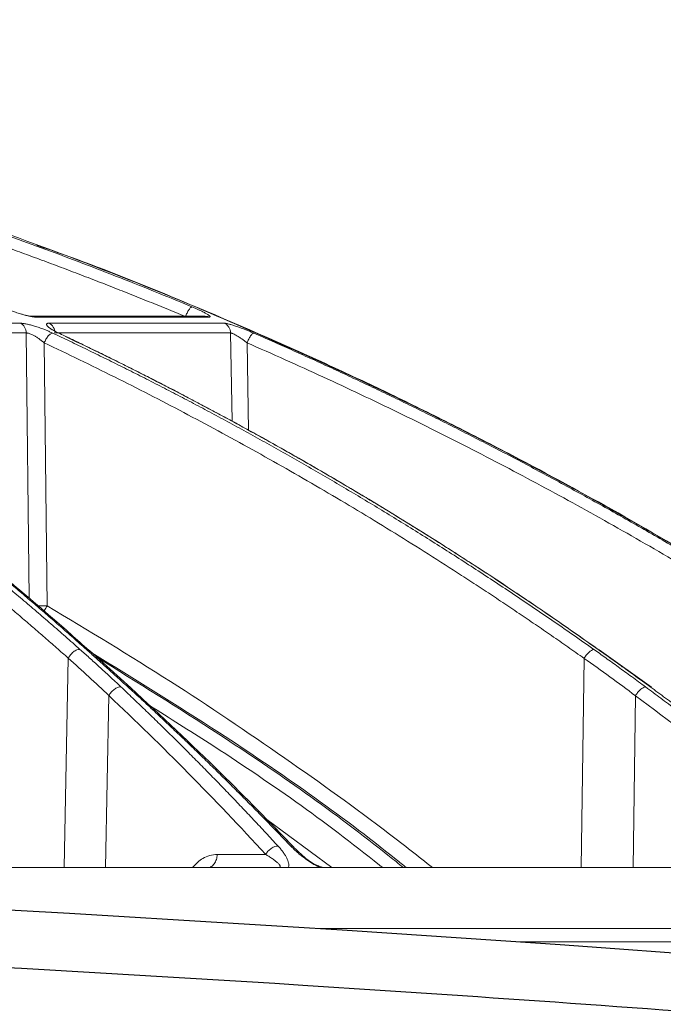
# Model space of a CAD drawing. Units: inches. Extents: x 57250 to 58300, y -1367 to -339.
# Drawn here: x 57887 to 57889, y -947 to -944 of the extents above; entities that cross this region are included whole.
import ezdxf

# ---------------------------------------------------------------- set-up
doc = ezdxf.new("R2010")
doc.units = ezdxf.units.IN
doc.header["$MEASUREMENT"] = 0

msp = doc.modelspace()

# ---------------------------------------------------------------- linework, layer by layer
at = {"color": 252, "linetype": 'Continuous', "lineweight": 0, "true_color": 0x939598}
for p, q in [((57887.2477, -944.5304), (57886.6507, -944.5304)), ((57886.6633, -944.5332), (57887.2613, -944.5332)), ((57886.6101, -944.5545), (57885.3591, -944.5545)), ((57887.3137, -944.5545), (57886.709, -944.5545)), ((57886.6304, -944.5881), (57885.3759, -944.5881)), ((57886.6404, -945.5043), (57886.6304, -944.5881)), ((57887.3357, -944.5881), (57886.7295, -944.5881)), ((57887.3412, -944.8932), (57887.3357, -944.5881)), ((57886.7022, -945.5306), (57886.6923, -944.6222)), ((57887.3979, -944.9245), (57887.3926, -944.6222)), ((57886.9914, -945.8142), (57886.8481, -945.6849)), ((57888.6047, -945.6811), (57888.609, -945.6828)), ((57888.7891, -945.8119), (57888.6092, -945.6825)), ((57886.7612, -946.4349), (57886.7755, -945.7117)), ((57888.5469, -946.4349), (57888.5566, -945.7121)), ((57888.7848, -945.8105), (57888.7889, -945.8122)), ((57886.9041, -946.4349), (57886.9158, -945.8408)), ((57888.7261, -946.4349), (57888.7341, -945.8412)), ((57887.6851, -946.4349), (57887.4608, -946.2693)), ((57887.5543, -946.3642), (57887.4697, -946.2784)), ((57887.4571, -946.3894), (57887.2897, -946.3894)), ((57889.9939, -946.6909), (57888.3307, -946.6909))]:
    msp.add_line(p, q, dxfattribs=at)
for points in [[(57879.2374, -946.38, -0.023225), (57891.2952, -946.9304, -0.355225), (57907.0565, -962.3582), (57908.3054, -973.3199)], [(57908.1428, -973.6599), (57906.8577, -962.3809, 0.355225), (57891.2768, -947.1296, 0.006582), (57887.8702, -946.8603), (57887.8702, -946.8603), (57887.5859, -946.8419), (57887.5859, -946.8419, 0.006), (57884.4749, -946.6814), (57884.4749, -946.6814), (57884.1907, -946.6704), (57884.1907, -946.6704, 0.006001), (57881.0762, -946.5915), (57881.0762, -946.5915), (57880.792, -946.588), (57880.792, -946.588, 0.002994), (57879.2374, -946.58)]]:
    msp.add_lwpolyline(points, format="xyb")
for points, knots in [([(57889.4483, -945.6811), (57889.3175, -945.5973), (57889.0627, -945.4341), (57888.6821, -945.2123), (57888.3639, -945.0389), (57888.106, -944.9064), (57887.906, -944.8078), (57887.6927, -944.7068), (57887.3861, -944.5683), (57886.9891, -944.4027), (57886.6376, -944.2713), (57886.4149, -944.1937), (57886.3148, -944.1597), (57886.216, -944.127), (57886.1182, -944.0954), (57886.0217, -944.0651), (57885.9264, -944.0359), (57885.7471, -943.9824), (57885.4879, -943.9099), (57885.1522, -943.8254), (57884.831, -943.7531), (57884.5249, -943.6918), (57884.2341, -943.6404), (57883.9391, -943.5946), (57883.6243, -943.5533), (57883.3507, -943.523), (57883.1834, -943.5099), (57883.133, -943.506)], [0, 0, 0, 0, 0.0686857, 0.1336799, 0.1949141, 0.2292153, 0.2621814, 0.2938039, 0.3338959, 0.4114649, 0.4848079, 0.5006868, 0.5163494, 0.5317952, 0.5470239, 0.5620351, 0.5768284, 0.5914035, 0.645285, 0.6966776, 0.7455723, 0.7919642, 0.8358517, 0.8772365, 0.9250912, 0.9774508, 1, 1, 1, 1]), ([(57884.4362, -943.6796), (57884.4595, -943.6839), (57884.5065, -943.6926), (57884.5775, -943.7061), (57884.6494, -943.7203), (57884.7222, -943.735), (57884.796, -943.7503), (57884.8707, -943.7663), (57884.9464, -943.783), (57885.023, -943.8003), (57885.1005, -943.8183), (57885.1789, -943.837), (57885.2582, -943.8564), (57885.3385, -943.8765), (57885.4196, -943.8974), (57885.5016, -943.9191), (57885.5845, -943.9416), (57885.6682, -943.9649), (57885.7528, -943.989), (57885.8478, -944.0167), (57885.9537, -944.0485), (57886.0706, -944.0848), (57886.1894, -944.1229), (57886.31, -944.1627), (57886.4325, -944.2045), (57886.5567, -944.2482), (57886.6827, -944.2939), (57886.8104, -944.3417), (57886.9398, -944.3916), (57887.0708, -944.4436), (57887.1584, -944.4797), (57887.2025, -944.4979)], [0, 0, 0, 0, 0.024669, 0.0497, 0.075092, 0.100845, 0.12696, 0.153437, 0.180275, 0.207475, 0.235035, 0.262957, 0.29124, 0.319883, 0.348886, 0.37825, 0.407973, 0.438056, 0.468498, 0.499298, 0.540842, 0.583187, 0.626331, 0.670271, 0.715007, 0.760537, 0.806857, 0.853967, 0.901862, 0.950541, 1, 1, 1, 1]), ([(57887.1799, -944.5316), (57887.1576, -944.5224), (57887.1129, -944.5039), (57887.0458, -944.4766), (57886.9785, -944.4497), (57886.9112, -944.4232), (57886.8437, -944.397), (57886.7762, -944.3712), (57886.7086, -944.3458), (57886.6408, -944.3207), (57886.573, -944.296), (57886.5051, -944.2717), (57886.4371, -944.2478), (57886.3689, -944.2242), (57886.3007, -944.2011), (57886.2324, -944.1783), (57886.164, -944.1558), (57886.0956, -944.1338), (57886.027, -944.1121), (57885.9583, -944.0908), (57885.8896, -944.0698), (57885.8019, -944.0436), (57885.6951, -944.0126), (57885.5692, -943.9774), (57885.4429, -943.9433), (57885.3163, -943.9105), (57885.1893, -943.8789), (57885.0621, -943.8486), (57884.9344, -943.8195), (57884.8065, -943.7916), (57884.6782, -943.7649), (57884.5495, -943.7394), (57884.4635, -943.7234), (57884.4205, -943.7154)], [0, 0, 0, 0, 0.025105, 0.050197, 0.075274, 0.100339, 0.125391, 0.150431, 0.175459, 0.200476, 0.225482, 0.250478, 0.275465, 0.300443, 0.325412, 0.350373, 0.375326, 0.400273, 0.425213, 0.450148, 0.475077, 0.500002, 0.545374, 0.590752, 0.636138, 0.681537, 0.726953, 0.772388, 0.817846, 0.863332, 0.908848, 0.954402, 1, 1, 1, 1]), ([(57889.4507, -945.6841), (57889.3767, -945.6362), (57889.2392, -945.5473), (57889.0458, -945.4284), (57888.8827, -945.3312), (57888.7484, -945.2535), (57888.5271, -945.1284), (57888.2176, -944.9626), (57887.807, -944.7597), (57887.2965, -944.531), (57886.9172, -944.3691), (57886.6672, -944.2856), (57886.6671, -944.2856)], [0, 0, 0, 0, 0.084413, 0.15693, 0.217621, 0.266532, 0.305787, 0.461563, 0.603701, 0.745913, 0.999917, 1, 1, 1, 1]), ([(57886.6633, -944.5332), (57886.6625, -944.5332), (57886.661, -944.5332), (57886.6583, -944.533), (57886.6553, -944.5327), (57886.6521, -944.5323), (57886.6487, -944.5317), (57886.6424, -944.5306), (57886.6325, -944.5285), (57886.618, -944.5246), (57886.602, -944.5197), (57886.5877, -944.5147), (57886.5759, -944.5104), (57886.5668, -944.5068), (57886.558, -944.5031), (57886.5524, -944.5006), (57886.5496, -944.4994)], [0, 0, 0, 0, 0.035913, 0.071886, 0.10807, 0.144613, 0.181659, 0.219346, 0.336354, 0.453694, 0.581146, 0.711203, 0.783366, 0.855029, 0.926982, 1, 1, 1, 1]), ([(57887.2025, -944.4979), (57887.202, -944.4979), (57887.2007, -944.4983), (57887.1982, -944.5001), (57887.1953, -944.5033), (57887.1921, -944.5077), (57887.1887, -944.5131), (57887.1855, -944.5192), (57887.1825, -944.5255), (57887.1807, -944.5296), (57887.1799, -944.5316)], [0, 0, 0, 0, 0.1242597, 0.2494166, 0.3745735, 0.4997304, 0.6248872, 0.7500441, 0.875201, 0.999902, 0.999902, 0.999902, 0.999902]), ([(57887.2025, -944.4979), (57887.2043, -944.4987), (57887.2079, -944.5001), (57887.213, -944.5024), (57887.218, -944.5045), (57887.2229, -944.5067), (57887.2275, -944.5088), (57887.232, -944.511), (57887.2371, -944.5134), (57887.2427, -944.5162), (57887.2483, -944.5192), (57887.2531, -944.5219), (57887.2582, -944.525), (57887.2628, -944.5283), (57887.265, -944.5308), (57887.265, -944.5323), (57887.2639, -944.5331), (57887.2622, -944.5332), (57887.2613, -944.5332)], [0, 0, 0, 0, 0.042434, 0.084396, 0.12604, 0.167527, 0.209018, 0.250677, 0.292664, 0.359555, 0.42616, 0.489362, 0.551557, 0.668004, 0.78394, 0.857474, 0.929098, 1, 1, 1, 1]), ([(57886.6502, -944.5304), (57886.6478, -944.5303), (57886.6432, -944.5301), (57886.6306, -944.5278), (57886.6185, -944.5243), (57886.6105, -944.5221)], [0, 0, 0, 0, 0.254619, 0.510533, 1, 1, 1, 1]), ([(57886.6499, -944.5307), (57886.6518, -944.5306), (57886.6564, -944.5305), (57886.6608, -944.5322), (57886.6633, -944.5332)], [0, 0, 0, 0, 0.417619, 1, 1, 1, 1]), ([(57887.2613, -944.5332), (57887.2586, -944.5322), (57887.2542, -944.5306), (57887.2495, -944.5307), (57887.2477, -944.5307)], [0, 0, 0, 0, 0.621509, 1, 1, 1, 1]), ([(57886.6101, -944.5545), (57886.611, -944.5545), (57886.6126, -944.5546), (57886.6153, -944.5548), (57886.6183, -944.5551), (57886.6215, -944.5555), (57886.625, -944.556), (57886.6313, -944.5572), (57886.6412, -944.5594), (57886.6556, -944.5633), (57886.6713, -944.5683), (57886.6861, -944.5736), (57886.6993, -944.5788), (57886.7108, -944.5837), (57886.718, -944.587), (57886.7216, -944.5887)], [0, 0, 0, 0, 0.036384, 0.072716, 0.109158, 0.145868, 0.183006, 0.220721, 0.338334, 0.457102, 0.584316, 0.714552, 0.808469, 0.9031, 1, 1, 1, 1]), ([(57886.6101, -944.5545), (57886.6129, -944.5558), (57886.6169, -944.5585), (57886.6216, -944.5635), (57886.6247, -944.5678), (57886.6271, -944.5726), (57886.6295, -944.5794), (57886.6303, -944.5847), (57886.6304, -944.5881)], [0, 0, 0, 0, 0.249597, 0.374664, 0.499731, 0.624798, 0.749866, 1, 1, 1, 1]), ([(57886.7458, -944.5902), (57886.7441, -944.5894), (57886.7409, -944.5879), (57886.7362, -944.5855), (57886.7318, -944.5833), (57886.7277, -944.5811), (57886.7238, -944.5789), (57886.7202, -944.5768), (57886.7144, -944.5734), (57886.7076, -944.5687), (57886.702, -944.5636), (57886.6994, -944.5596), (57886.6999, -944.557), (57886.7019, -944.5555), (57886.7048, -944.5547), (57886.7076, -944.5546), (57886.709, -944.5545)], [0, 0, 0, 0, 0.044121, 0.087335, 0.12977, 0.171559, 0.212845, 0.253771, 0.294488, 0.422328, 0.549075, 0.666417, 0.783175, 0.857374, 0.929222, 1, 1, 1, 1]), ([(57886.709, -944.5545), (57886.7149, -944.5573), (57886.72, -944.562), (57886.7273, -944.5738), (57886.7293, -944.5809), (57886.7295, -944.5881)], [0, 0, 0, 0, 0.5, 0.5, 1, 1, 1, 1]), ([(57887.3137, -944.5545), (57887.3141, -944.5545), (57887.3151, -944.5546), (57887.317, -944.5548), (57887.319, -944.555), (57887.3214, -944.5555), (57887.324, -944.556), (57887.3289, -944.5572), (57887.337, -944.5593), (57887.3496, -944.5632), (57887.3641, -944.5681), (57887.3786, -944.5735), (57887.3919, -944.5787), (57887.4039, -944.5836), (57887.4117, -944.587), (57887.4157, -944.5887)], [0, 0, 0, 0, 0.0360104, 0.0719753, 0.108052, 0.1443962, 0.1811599, 0.2184902, 0.3353052, 0.4532645, 0.5806683, 0.7110531, 0.806069, 0.9018461, 1, 1, 1, 1]), ([(57887.3137, -944.5545), (57887.3166, -944.5558), (57887.3211, -944.5585), (57887.3262, -944.5635), (57887.3296, -944.5678), (57887.3322, -944.5726), (57887.3348, -944.5794), (57887.3357, -944.5847), (57887.3357, -944.5881)], [0, 0, 0, 0, 0.249597, 0.374664, 0.499731, 0.624798, 0.749866, 1, 1, 1, 1]), ([(57885.3335, -944.5902), (57885.3485, -944.5991), (57885.3785, -944.6171), (57885.4236, -944.6445), (57885.469, -944.6723), (57885.5146, -944.7007), (57885.5604, -944.7296), (57885.6064, -944.7591), (57885.6526, -944.789), (57885.6991, -944.8196), (57885.7457, -944.8506), (57885.7926, -944.8822), (57885.8397, -944.9143), (57885.887, -944.947), (57885.9344, -944.9803), (57885.9821, -945.0141), (57886.0299, -945.0486), (57886.0779, -945.0835), (57886.1261, -945.1191), (57886.1744, -945.1553), (57886.2229, -945.192), (57886.2716, -945.2294), (57886.3204, -945.2673), (57886.3694, -945.3059), (57886.4185, -945.3451), (57886.4678, -945.3849), (57886.5171, -945.4253), (57886.5666, -945.4663), (57886.6163, -945.508), (57886.666, -945.5503), (57886.7158, -945.5933), (57886.7658, -945.6368), (57886.799, -945.6663), (57886.8157, -945.6811)], [0, 0, 0, 0, 0.029135, 0.058483, 0.088046, 0.117821, 0.147809, 0.178009, 0.20842, 0.239043, 0.269875, 0.300918, 0.332169, 0.36363, 0.395297, 0.427173, 0.459254, 0.491541, 0.524034, 0.55673, 0.58963, 0.622733, 0.656038, 0.689544, 0.72325, 0.757155, 0.791259, 0.825561, 0.860059, 0.894753, 0.929642, 0.964725, 1, 1, 1, 1]), ([(57886.8379, -945.6814), (57886.8229, -945.6681), (57886.7932, -945.6415), (57886.7485, -945.6022), (57886.7039, -945.5634), (57886.6595, -945.5252), (57886.6152, -945.4874), (57886.5709, -945.4503), (57886.5269, -945.4137), (57886.4829, -945.3776), (57886.4391, -945.342), (57886.3954, -945.3069), (57886.3519, -945.2724), (57886.3086, -945.2384), (57886.2653, -945.2049), (57886.2223, -945.1719), (57886.1794, -945.1394), (57886.1367, -945.1075), (57886.0941, -945.076), (57886.0518, -945.045), (57886.0096, -945.0144), (57885.9675, -944.9844), (57885.9257, -944.9549), (57885.8841, -944.9258), (57885.8426, -944.8972), (57885.8014, -944.869), (57885.7603, -944.8413), (57885.7195, -944.8141), (57885.6789, -944.7873), (57885.6384, -944.761), (57885.5982, -944.7351), (57885.5582, -944.7096), (57885.5185, -944.6846), (57885.4789, -944.66), (57885.4396, -944.6358), (57885.4005, -944.612), (57885.3745, -944.5964), (57885.3615, -944.5887)], [0, 0, 0, 0, 0.031736, 0.063293, 0.09467, 0.125867, 0.156883, 0.187717, 0.218368, 0.248836, 0.279119, 0.309218, 0.339132, 0.36886, 0.398401, 0.427755, 0.456921, 0.485898, 0.514687, 0.543286, 0.571695, 0.599913, 0.62794, 0.655776, 0.68342, 0.710871, 0.738129, 0.765193, 0.792064, 0.81874, 0.845222, 0.871508, 0.897599, 0.923494, 0.949193, 0.974695, 1, 1, 1, 1]), ([(57886.8462, -945.6836), (57886.8043, -945.6465), (57886.7282, -945.5789), (57886.6255, -945.4912), (57886.5441, -945.4232), (57886.476, -945.3674), (57886.3476, -945.2639), (57886.1835, -945.1371), (57885.9872, -944.9942), (57885.861, -944.9063), (57885.7677, -944.8433), (57885.6971, -944.7963), (57885.607, -944.7379), (57885.4973, -944.6685), (57885.417, -944.62), (57885.3737, -944.5938)], [0, 0, 0, 0, 0.089084, 0.162141, 0.216281, 0.259692, 0.303995, 0.482845, 0.596869, 0.702058, 0.73643, 0.783237, 0.842748, 0.91499, 1, 1, 1, 1]), ([(57886.6923, -944.6222), (57886.6911, -944.6211), (57886.6888, -944.6191), (57886.6852, -944.6163), (57886.6819, -944.6137), (57886.6788, -944.6114), (57886.6738, -944.6078), (57886.6671, -944.6032), (57886.6583, -944.598), (57886.65, -944.5937), (57886.643, -944.5908), (57886.6377, -944.5891), (57886.6336, -944.5882), (57886.6314, -944.5881), (57886.6304, -944.5881)], [0, 0, 0, 0, 0.063124, 0.121448, 0.174983, 0.22373, 0.267688, 0.404208, 0.525104, 0.651165, 0.767634, 0.846816, 0.923996, 1, 1, 1, 1]), ([(57886.6923, -944.6222), (57886.6939, -944.6182), (57886.6969, -944.6118), (57886.702, -944.6037), (57886.7062, -944.5984), (57886.7105, -944.594), (57886.7157, -944.5901), (57886.7189, -944.5889), (57886.7207, -944.5887)], [0.0371825, 0.0371825, 0.0371825, 0.0371825, 0.2873169, 0.4123841, 0.5374513, 0.6625185, 0.7875857, 1, 1, 1, 1]), ([(57886.7216, -944.5887), (57886.7414, -944.598), (57886.7812, -944.6169), (57886.841, -944.6458), (57886.9012, -944.6752), (57886.9618, -944.7053), (57887.0229, -944.7359), (57887.0843, -944.7673), (57887.1461, -944.7992), (57887.2084, -944.8319), (57887.271, -944.8652), (57887.334, -944.8991), (57887.3973, -944.9337), (57887.461, -944.9691), (57887.5251, -945.0051), (57887.5895, -945.0418), (57887.6542, -945.0792), (57887.7193, -945.1173), (57887.7847, -945.1562), (57887.8504, -945.1957), (57887.9163, -945.2361), (57887.9826, -945.2771), (57888.0492, -945.319), (57888.116, -945.3615), (57888.1831, -945.4049), (57888.2505, -945.449), (57888.3181, -945.4939), (57888.3859, -945.5396), (57888.454, -945.5861), (57888.5223, -945.6333), (57888.5677, -945.6654), (57888.5905, -945.6814)], [0, 0, 0, 0, 0.030562, 0.061411, 0.092547, 0.123968, 0.155675, 0.187666, 0.21994, 0.252498, 0.285338, 0.318459, 0.351861, 0.385543, 0.419504, 0.453743, 0.488259, 0.523051, 0.558119, 0.593461, 0.629076, 0.664963, 0.701121, 0.737549, 0.774246, 0.81121, 0.848441, 0.885936, 0.923696, 0.961717, 1, 1, 1, 1]), ([(57888.6047, -945.6811), (57888.5862, -945.668), (57888.5493, -945.6419), (57888.4939, -945.6032), (57888.4385, -945.565), (57888.3833, -945.5273), (57888.3281, -945.4901), (57888.2731, -945.4534), (57888.2182, -945.4172), (57888.1634, -945.3815), (57888.1087, -945.3463), (57888.0542, -945.3115), (57887.9997, -945.2773), (57887.9455, -945.2435), (57887.8914, -945.2102), (57887.8374, -945.1773), (57887.7836, -945.145), (57887.7299, -945.1131), (57887.6764, -945.0816), (57887.6231, -945.0506), (57887.5699, -945.0201), (57887.5169, -944.99), (57887.4641, -944.9604), (57887.4115, -944.9312), (57887.3591, -944.9024), (57887.3068, -944.8741), (57887.2548, -944.8462), (57887.2029, -944.8187), (57887.1513, -944.7917), (57887.0998, -944.7651), (57887.0486, -944.7389), (57886.9976, -944.7131), (57886.9468, -944.6877), (57886.8963, -944.6627), (57886.8459, -944.6382), (57886.7958, -944.614), (57886.7624, -944.5981), (57886.7458, -944.5902)], [0, 0, 0, 0, 0.031244, 0.062337, 0.093278, 0.124068, 0.154705, 0.185189, 0.215519, 0.245695, 0.275715, 0.305579, 0.335287, 0.364838, 0.394231, 0.423467, 0.452543, 0.481461, 0.510218, 0.538815, 0.567252, 0.595527, 0.623641, 0.651592, 0.67938, 0.707006, 0.734468, 0.761765, 0.788899, 0.815867, 0.842671, 0.869308, 0.89578, 0.922085, 0.948224, 0.974196, 1, 1, 1, 1]), ([(57886.7458, -944.5902), (57886.7478, -944.5905), (57886.7504, -944.5909), (57886.7518, -944.5934), (57886.7521, -944.594)], [0, 0, 0, 0, 0.79447, 1, 1, 1, 1]), ([(57888.6108, -945.6849), (57888.5564, -945.6466), (57888.4588, -945.5779), (57888.3278, -945.4893), (57888.2252, -945.4214), (57888.1395, -945.3658), (57887.9779, -945.2625), (57887.7712, -945.136), (57887.5242, -944.9934), (57887.3653, -944.9057), (57887.248, -944.8428), (57887.1591, -944.7959), (57887.0458, -944.7376), (57886.9121, -944.6705), (57886.8156, -944.6243), (57886.7655, -944.6003)], [0, 0, 0, 0, 0.092393, 0.165744, 0.220101, 0.263687, 0.308167, 0.487733, 0.602213, 0.707823, 0.742332, 0.789325, 0.849074, 0.921604, 1, 1, 1, 1]), ([(57887.3926, -944.6222), (57887.3912, -944.6211), (57887.3886, -944.619), (57887.3847, -944.6161), (57887.3811, -944.6134), (57887.3778, -944.611), (57887.3726, -944.6073), (57887.3659, -944.6027), (57887.358, -944.5978), (57887.3515, -944.594), (57887.3461, -944.5913), (57887.3417, -944.5894), (57887.3381, -944.5882), (57887.3365, -944.5882), (57887.3357, -944.5881)], [0, 0, 0, 0, 0.065268, 0.12581, 0.181637, 0.23275, 0.279148, 0.418205, 0.539802, 0.640893, 0.736559, 0.827648, 0.915084, 1, 1, 1, 1]), ([(57887.3926, -944.6222), (57887.3942, -944.6182), (57887.3972, -944.6118), (57887.4016, -944.6037), (57887.4051, -944.5984), (57887.4084, -944.594), (57887.4115, -944.5906), (57887.4133, -944.5894), (57887.4142, -944.589)], [0.0974377, 0.0974377, 0.0974377, 0.0974377, 0.3475721, 0.4726393, 0.5977065, 0.7227737, 0.8478409, 1, 1, 1, 1]), ([(57887.4157, -944.5887), (57887.4371, -944.598), (57887.4802, -944.6169), (57887.545, -944.6458), (57887.6103, -944.6752), (57887.676, -944.7053), (57887.7421, -944.736), (57887.8087, -944.7673), (57887.8757, -944.7993), (57887.9431, -944.8319), (57888.0109, -944.8652), (57888.0791, -944.8991), (57888.1478, -944.9338), (57888.2168, -944.9691), (57888.2862, -945.0051), (57888.356, -945.0418), (57888.4261, -945.0792), (57888.4966, -945.1173), (57888.5674, -945.1562), (57888.6386, -945.1958), (57888.71, -945.2361), (57888.7818, -945.2772), (57888.8539, -945.319), (57888.9263, -945.3616), (57888.999, -945.4049), (57889.072, -945.449), (57889.1452, -945.4939), (57889.2187, -945.5396), (57889.2924, -945.5861), (57889.3663, -945.6333), (57889.4155, -945.6654), (57889.4402, -945.6814)], [0, 0, 0, 0, 0.030567, 0.06142, 0.09256, 0.123985, 0.155694, 0.187688, 0.219965, 0.252525, 0.285367, 0.31849, 0.351893, 0.385576, 0.419538, 0.453777, 0.488293, 0.523085, 0.558152, 0.593493, 0.629106, 0.664992, 0.701148, 0.737574, 0.774268, 0.811229, 0.848457, 0.885949, 0.923704, 0.961722, 1, 1, 1, 1]), ([(57886.7755, -945.7117), (57886.7619, -945.6997), (57886.7349, -945.6758), (57886.6943, -945.6402), (57886.6535, -945.6049), (57886.6127, -945.5698), (57886.5718, -945.5351), (57886.5308, -945.5007), (57886.4552, -945.4379), (57886.3447, -945.3483), (57886.1987, -945.2344), (57886.0702, -945.138), (57885.9594, -945.0575), (57885.8664, -944.9917), (57885.7729, -944.9271), (57885.6788, -944.8638), (57885.5842, -944.8018), (57885.489, -944.7411), (57885.3933, -944.6815), (57885.3291, -944.643), (57885.297, -944.6237)], [0, 0, 0, 0, 0.028676, 0.057328, 0.085958, 0.114566, 0.143151, 0.171713, 0.200254, 0.300823, 0.400756, 0.500037, 0.562323, 0.624649, 0.687028, 0.749473, 0.811987, 0.874575, 0.937244, 1, 1, 1, 1]), ([(57888.5566, -945.7121), (57888.5379, -945.6989), (57888.5007, -945.6727), (57888.4446, -945.6337), (57888.3884, -945.595), (57888.332, -945.5568), (57888.2756, -945.5188), (57888.219, -945.4813), (57888.1623, -945.4441), (57888.0481, -945.3701), (57887.8761, -945.2619), (57887.683, -945.1462), (57887.5278, -945.0566), (57887.4105, -944.9907), (57887.2926, -944.926), (57887.1739, -944.8626), (57887.0546, -944.8005), (57886.9345, -944.7397), (57886.8138, -944.6801), (57886.7328, -944.6415), (57886.6923, -944.6222)], [0, 0, 0, 0, 0.031373, 0.062719, 0.094039, 0.125334, 0.156602, 0.187845, 0.219063, 0.250255, 0.375806, 0.500037, 0.562319, 0.624641, 0.687017, 0.749461, 0.811976, 0.874566, 0.937238, 1, 1, 1, 1]), ([(57889.4121, -945.7121), (57889.3919, -945.6989), (57889.3515, -945.6727), (57889.2908, -945.6337), (57889.2299, -945.595), (57889.1689, -945.5568), (57889.1077, -945.5188), (57889.0464, -945.4813), (57888.985, -945.4441), (57888.8613, -945.3701), (57888.675, -945.2619), (57888.4658, -945.1462), (57888.2977, -945.0566), (57888.1706, -944.9907), (57888.0429, -944.926), (57887.9143, -944.8626), (57887.785, -944.8005), (57887.655, -944.7397), (57887.5242, -944.6801), (57887.4365, -944.6415), (57887.3926, -944.6222)], [0, 0, 0, 0, 0.031373, 0.062719, 0.094039, 0.125334, 0.156602, 0.187845, 0.219063, 0.250255, 0.375806, 0.500037, 0.562319, 0.624641, 0.687017, 0.749461, 0.811976, 0.874566, 0.937238, 1, 1, 1, 1]), ([(57886.6716, -945.531), (57886.6765, -945.531), (57886.6869, -945.5309), (57886.6968, -945.5307), (57886.7022, -945.5306)], [0, 0, 0, 0, 0.4642353, 1, 1, 1, 1]), ([(57886.6915, -945.548), (57886.6922, -945.5471), (57886.6964, -945.5422), (57886.6995, -945.5358), (57886.7022, -945.5306)], [0, 0, 0, 0, 0.175052, 1, 1, 1, 1]), ([(57886.7022, -945.5306), (57886.8451, -945.6165), (57887.1228, -945.7836), (57887.5159, -946.0493), (57887.817, -946.2647), (57887.984, -946.3961), (57888.0333, -946.4349)], [0, 0, 0, 0, 0.312305, 0.607109, 0.883908, 1, 1, 1, 1]), ([(57886.8157, -945.6811), (57886.8127, -945.6811), (57886.8091, -945.6817), (57886.8013, -945.6846), (57886.7972, -945.6869), (57886.7894, -945.6929), (57886.7857, -945.6965), (57886.7796, -945.7041), (57886.7772, -945.7081), (57886.7755, -945.7117)], [0, 0, 0, 0, 0.25, 0.25, 0.5, 0.5, 0.75, 0.75, 1, 1, 1, 1]), ([(57886.8157, -945.6811), (57886.8264, -945.6907), (57886.8487, -945.7106), (57886.883, -945.7417), (57886.9193, -945.7752), (57886.9441, -945.7985), (57886.9569, -945.8105)], [0, 0, 0, 0, 0.2247269, 0.4663185, 0.7247516, 1, 1, 1, 1]), ([(57886.9813, -945.8109), (57886.9682, -945.799), (57886.9427, -945.7758), (57886.9056, -945.7423), (57886.8709, -945.7111), (57886.8486, -945.6911), (57886.8379, -945.6814)], [0, 0, 0, 0, 0.273637, 0.531532, 0.77366, 1, 1, 1, 1]), ([(57886.8379, -945.6814), (57886.8411, -945.6816), (57886.8452, -945.6819), (57886.8473, -945.6847), (57886.8477, -945.6853)], [0, 0, 0, 0, 0.7986506, 1, 1, 1, 1]), ([(57887.9422, -946.4349), (57887.9308, -946.4257), (57887.7239, -946.2572), (57887.3633, -946.0056), (57887.0043, -945.7839), (57886.8571, -945.693)], [0, 0, 0, 0, 0.033027, 0.603382, 1, 1, 1, 1]), ([(57888.5892, -945.6815), (57888.5871, -945.6818), (57888.5846, -945.6828), (57888.579, -945.6861), (57888.5759, -945.6885), (57888.5696, -945.6944), (57888.5666, -945.6978), (57888.561, -945.705), (57888.5586, -945.7086), (57888.5566, -945.7121)], [0, 0, 0, 0, 0.25, 0.25, 0.5, 0.5, 0.75, 0.75, 1, 1, 1, 1]), ([(57888.5905, -945.6814), (57888.6042, -945.6911), (57888.6324, -945.7111), (57888.6758, -945.7424), (57888.7217, -945.7758), (57888.753, -945.799), (57888.7692, -945.8109)], [0, 0, 0, 0, 0.226954, 0.469286, 0.726976, 1, 1, 1, 1]), ([(57888.7848, -945.8105), (57888.7683, -945.7985), (57888.7363, -945.7752), (57888.6897, -945.7417), (57888.6462, -945.7106), (57888.6182, -945.6907), (57888.6047, -945.6811)], [0, 0, 0, 0, 0.2751871, 0.5335998, 0.7752117, 1, 1, 1, 1]), ([(57888.609, -945.6828), (57888.6093, -945.6829), (57888.6102, -945.6832), (57888.6105, -945.6843), (57888.6107, -945.685)], [0, 0, 0, 0, 0.315887, 1, 1, 1, 1]), ([(57887.9326, -946.4349), (57887.9166, -946.422), (57887.7119, -946.256), (57887.3602, -946.0101), (57887.0156, -945.7963), (57886.8747, -945.7089)], [0, 0, 0, 0, 0.047653, 0.610796, 1, 1, 1, 1]), ([(57886.9569, -945.8105), (57886.9538, -945.8104), (57886.9501, -945.811), (57886.9422, -945.8139), (57886.938, -945.8162), (57886.93, -945.8221), (57886.9262, -945.8257), (57886.92, -945.8332), (57886.9175, -945.8372), (57886.9158, -945.8408)], [0, 0, 0, 0, 0.25, 0.25, 0.5, 0.5, 0.75, 0.75, 1, 1, 1, 1]), ([(57886.9569, -945.8105), (57886.9707, -945.8235), (57886.9983, -945.8496), (57887.0397, -945.8892), (57887.0811, -945.9294), (57887.1227, -945.97), (57887.1643, -946.0113), (57887.206, -946.053), (57887.2478, -946.0953), (57887.2897, -946.1381), (57887.3316, -946.1815), (57887.3736, -946.2254), (57887.4156, -946.2699), (57887.4577, -946.3149), (57887.4857, -946.3452), (57887.4997, -946.3605)], [0, 0, 0, 0, 0.074345, 0.149128, 0.224345, 0.299995, 0.376076, 0.452587, 0.529524, 0.606887, 0.684672, 0.762878, 0.841503, 0.920544, 1, 1, 1, 1]), ([(57887.5437, -946.3605), (57887.5292, -946.3454), (57887.5003, -946.3152), (57887.4569, -946.2705), (57887.4134, -946.2262), (57887.37, -946.1825), (57887.3267, -946.1392), (57887.2834, -946.0965), (57887.2401, -946.0542), (57887.1968, -946.0124), (57887.1536, -945.9712), (57887.1105, -945.9304), (57887.0674, -945.8901), (57887.0244, -945.8502), (57886.9957, -945.824), (57886.9813, -945.8109)], [0, 0, 0, 0, 0.078935, 0.157541, 0.235817, 0.313761, 0.391371, 0.468645, 0.545581, 0.622177, 0.698432, 0.774343, 0.84991, 0.925129, 1, 1, 1, 1]), ([(57886.9813, -945.8109), (57886.9846, -945.8111), (57886.9886, -945.8113), (57886.9906, -945.8141), (57886.991, -945.8146)], [0, 0, 0, 0, 0.796095, 1, 1, 1, 1]), ([(57887.5543, -946.3642), (57887.4708, -946.2782), (57887.2864, -946.0882), (57887.0958, -945.9112), (57886.9914, -945.8142)], [0, 0, 0, 0, 0.452483, 1, 1, 1, 1]), ([(57888.7678, -945.811), (57888.7656, -945.8113), (57888.763, -945.8122), (57888.7572, -945.8154), (57888.754, -945.8178), (57888.7475, -945.8236), (57888.7443, -945.827), (57888.7386, -945.8341), (57888.7361, -945.8378), (57888.7341, -945.8412)], [0, 0, 0, 0, 0.25, 0.25, 0.5, 0.5, 0.75, 0.75, 1, 1, 1, 1]), ([(57888.7692, -945.8109), (57888.7867, -945.8239), (57888.8218, -945.85), (57888.8743, -945.8897), (57888.927, -945.9298), (57888.9798, -945.9705), (57889.0327, -946.0117), (57889.0857, -946.0535), (57889.1387, -946.0957), (57889.1919, -946.1385), (57889.2451, -946.1818), (57889.2984, -946.2257), (57889.3518, -946.2701), (57889.4052, -946.315), (57889.4407, -946.3453), (57889.4585, -946.3605)], [0, 0, 0, 0, 0.074471, 0.149358, 0.224659, 0.300372, 0.376494, 0.453025, 0.529962, 0.607304, 0.685047, 0.763191, 0.841732, 0.920669, 1, 1, 1, 1]), ([(57889.4881, -946.3605), (57889.4698, -946.3452), (57889.4335, -946.3148), (57889.3787, -946.2697), (57889.3242, -946.2252), (57889.2697, -946.1813), (57889.2153, -946.1379), (57889.161, -946.095), (57889.1069, -946.0528), (57889.0529, -946.011), (57888.999, -945.9698), (57888.9453, -945.9292), (57888.8917, -945.8891), (57888.8382, -945.8495), (57888.8026, -945.8235), (57888.7848, -945.8105)], [0, 0, 0, 0, 0.079581, 0.158727, 0.237436, 0.315705, 0.393532, 0.470916, 0.547854, 0.624344, 0.700383, 0.775971, 0.851104, 0.925781, 1, 1, 1, 1]), ([(57887.8607, -946.4349), (57887.8571, -946.432), (57887.665, -946.2768), (57887.3969, -946.0883), (57887.125, -945.9185), (57887.0561, -945.8755)], [0, 0, 0, 0, 0.014107, 0.750136, 1, 1, 1, 1]), ([(57887.4997, -946.3605), (57887.4966, -946.3604), (57887.4893, -946.3615), (57887.4762, -946.368), (57887.4644, -946.3783), (57887.4591, -946.3859), (57887.4571, -946.3894)], [0.0000015, 0.0000015, 0.0000015, 0.0000015, 0.2478952, 0.499002, 0.7501088, 1.0000003, 1.0000003, 1.0000003, 1.0000003]), ([(57887.4997, -946.3605), (57887.5013, -946.3622), (57887.5045, -946.3657), (57887.5089, -946.3709), (57887.5129, -946.3758), (57887.518, -946.3825), (57887.5237, -946.3907), (57887.5295, -946.4006), (57887.5339, -946.4102), (57887.5363, -946.4181), (57887.5371, -946.4239), (57887.5371, -946.4282), (57887.5364, -946.4319), (57887.5352, -946.4339), (57887.5346, -946.4349)], [0, 0, 0, 0, 0.0645527, 0.1270972, 0.1877039, 0.2464506, 0.3700394, 0.4913997, 0.6235632, 0.7437427, 0.8139643, 0.8797149, 0.9415175, 1, 1, 1, 1]), ([(57887.6468, -946.4349), (57887.6456, -946.4344), (57887.643, -946.4333), (57887.6391, -946.4316), (57887.6351, -946.4297), (57887.63, -946.4271), (57887.6236, -946.4236), (57887.6139, -946.4179), (57887.602, -946.4101), (57887.5887, -946.4005), (57887.576, -946.3905), (57887.5646, -946.3807), (57887.5537, -946.3707), (57887.5471, -946.3639), (57887.5437, -946.3605)], [0, 0, 0, 0, 0.031322, 0.063286, 0.096013, 0.129617, 0.190429, 0.256734, 0.376818, 0.509078, 0.63009, 0.753654, 0.872707, 1, 1, 1, 1]), ([(57887.5437, -946.3605), (57887.5468, -946.3608), (57887.5523, -946.3613), (57887.5548, -946.3654), (57887.5558, -946.3672)], [0, 0, 0, 0, 0.556018, 1, 1, 1, 1]), ([(57887.6385, -946.4288), (57887.6349, -946.4272), (57887.6221, -946.4216), (57887.5916, -946.4021), (57887.5704, -946.3807), (57887.5558, -946.3661)], [0, 0, 0, 0, 0.106429, 0.38693, 1, 1, 1, 1]), ([(57887.2047, -946.4349), (57887.216, -946.4227), (57887.2411, -946.3956), (57887.2724, -946.3916), (57887.2897, -946.3894)], [0, 0, 0, 0, 0.448525, 1, 1, 1, 1]), ([(57887.2897, -946.3894), (57887.2896, -946.3954), (57887.2886, -946.4014), (57887.2852, -946.4124), (57887.2828, -946.4174), (57887.2767, -946.4258), (57887.273, -946.4292), (57887.2651, -946.4337), (57887.2609, -946.4349), (57887.2566, -946.4349)], [0, 0, 0, 0, 0.25, 0.25, 0.5, 0.5, 0.75, 0.75, 1, 1, 1, 1]), ([(57887.4571, -946.3894), (57887.4589, -946.3904), (57887.4625, -946.3926), (57887.4659, -946.3947), (57887.4677, -946.3958)], [0, 0, 0, 0, 0.499747, 1, 1, 1, 1]), ([(57887.4677, -946.3958), (57887.4697, -946.3972), (57887.4739, -946.3998), (57887.4797, -946.4038), (57887.4851, -946.4077), (57887.4902, -946.4115), (57887.4948, -946.4153), (57887.4989, -946.419), (57887.5021, -946.4221), (57887.5043, -946.4248), (57887.5057, -946.4268), (57887.5069, -946.4289), (57887.5076, -946.4312), (57887.507, -946.4333), (57887.5049, -946.4344), (57887.5027, -946.4349), (57887.5013, -946.4349), (57887.5008, -946.4349)], [0, 0, 0, 0, 0.087846, 0.175288, 0.26207, 0.347963, 0.432785, 0.51643, 0.598386, 0.653689, 0.707288, 0.741892, 0.818912, 0.89314, 0.945534, 0.980396, 1, 1, 1, 1]), ([(57886.1778, -946.4349), (57886.1953, -946.4349), (57886.2304, -946.4349), (57886.2827, -946.4349), (57886.3349, -946.4349), (57886.3868, -946.4349), (57886.4385, -946.4349), (57886.49, -946.4349), (57886.5412, -946.4349), (57886.5922, -946.4349), (57886.643, -946.4349), (57886.6936, -946.4349), (57886.744, -946.4349), (57886.7941, -946.4349), (57886.844, -946.4349), (57886.9934, -946.4349), (57887.2377, -946.4349), (57887.5678, -946.4349), (57887.8853, -946.4349), (57888.1173, -946.4349), (57888.2722, -946.4349), (57888.3554, -946.4349), (57888.4375, -946.4349), (57888.5185, -946.4349), (57888.5983, -946.4349), (57888.6771, -946.4349), (57888.7287, -946.4349), (57888.7544, -946.4349)], [0, 0, 0, 0, 0.017838, 0.035673, 0.053505, 0.071336, 0.089164, 0.106992, 0.124819, 0.142646, 0.160474, 0.178303, 0.196134, 0.213967, 0.231802, 0.249641, 0.374818, 0.5, 0.625177, 0.75036, 0.786033, 0.821695, 0.857351, 0.893006, 0.928662, 0.964326, 1, 1, 1, 1]), ([(57887.6516, -946.4334), (57887.6478, -946.4324), (57887.6435, -946.4311), (57887.6391, -946.4291), (57887.6385, -946.4288)], [0, 0, 0, 0, 0.850145, 1, 1, 1, 1]), ([(57888.7544, -946.4349), (57888.7672, -946.4349), (57888.7929, -946.4349), (57888.8309, -946.4349), (57888.8687, -946.4349), (57888.9062, -946.4349), (57888.9433, -946.4349), (57888.9802, -946.4349), (57889.0168, -946.4349), (57889.0531, -946.4349), (57889.0891, -946.4349), (57889.1248, -946.4349), (57889.1602, -946.4349), (57889.1953, -946.4349), (57889.2301, -946.4349), (57889.3338, -946.4349), (57889.5006, -946.4349), (57889.7188, -946.4349), (57889.9214, -946.4349), (57890.0635, -946.4349), (57890.1556, -946.4349), (57890.2045, -946.4349), (57890.252, -946.4349), (57890.2982, -946.4349), (57890.343, -946.4349), (57890.3866, -946.4349), (57890.4145, -946.4349), (57890.4285, -946.4349)], [0, 0, 0, 0, 0.017838, 0.035673, 0.053505, 0.071336, 0.089164, 0.106992, 0.124819, 0.142646, 0.160474, 0.178303, 0.196134, 0.213967, 0.231802, 0.249641, 0.374818, 0.5, 0.625177, 0.75036, 0.786033, 0.821695, 0.857351, 0.893006, 0.928662, 0.964326, 1, 1, 1, 1]), ([(57888.7589, -946.6454), (57888.746, -946.6454), (57888.7202, -946.6454), (57888.6812, -946.6454), (57888.6419, -946.6454), (57888.6023, -946.6454), (57888.5625, -946.6454), (57888.5223, -946.6454), (57888.4819, -946.6454), (57888.4412, -946.6454), (57888.4002, -946.6454), (57888.3589, -946.6454), (57888.3174, -946.6454), (57888.2756, -946.6454), (57888.2334, -946.6454), (57888.106, -946.6454), (57887.9131, -946.6454), (57887.728, -946.6454), (57887.6473, -946.6454)], [0, 0, 0, 0, 0.017838, 0.0356728, 0.0535051, 0.0713353, 0.0891639, 0.1069915, 0.1248186, 0.1426458, 0.1604736, 0.1783025, 0.196133, 0.2139658, 0.2318013, 0.24964, 0.3748175, 0.4691337, 0.4691337, 0.4691337, 0.4691337]), ([(57890.4354, -946.6454), (57890.4285, -946.6454), (57890.4146, -946.6454), (57890.3933, -946.6454), (57890.3717, -946.6454), (57890.3498, -946.6454), (57890.3275, -946.6454), (57890.3049, -946.6454), (57890.282, -946.6454), (57890.2587, -946.6454), (57890.2351, -946.6454), (57890.2111, -946.6454), (57890.1868, -946.6454), (57890.1622, -946.6454), (57890.1373, -946.6454), (57890.0612, -946.6454), (57889.9278, -946.6454), (57889.725, -946.6454), (57889.5064, -946.6454), (57889.3282, -946.6454), (57889.2007, -946.6454), (57889.1301, -946.6454), (57889.0583, -946.6454), (57888.9853, -946.6454), (57888.911, -946.6454), (57888.8357, -946.6454), (57888.7845, -946.6454), (57888.7589, -946.6454)], [0, 0, 0, 0, 0.017838, 0.0356728, 0.0535051, 0.0713353, 0.0891639, 0.1069915, 0.1248186, 0.1426458, 0.1604736, 0.1783025, 0.196133, 0.2139658, 0.2318013, 0.24964, 0.3748175, 0.5000005, 0.625178, 0.7503609, 0.7860337, 0.8216959, 0.857352, 0.8930062, 0.9286628, 0.9643259, 1, 1, 1, 1])]:
    msp.add_open_spline(points, degree=3, knots=knots, dxfattribs=at)
for points in [[(57886.7207, -944.5887), (57886.721, -944.5887), (57886.7213, -944.5887), (57886.7216, -944.5887)], [(57887.4142, -944.589), (57887.4148, -944.5888), (57887.4152, -944.5887), (57887.4157, -944.5887)], [(57888.5905, -945.6814), (57888.5901, -945.6814), (57888.5897, -945.6815), (57888.5892, -945.6815)], [(57886.7755, -945.7117), (57886.8229, -945.7542), (57886.8697, -945.7973), (57886.9158, -945.8408)], [(57888.5566, -945.7121), (57888.6163, -945.7546), (57888.6755, -945.7976), (57888.7341, -945.8412)], [(57888.7692, -945.8109), (57888.7687, -945.8109), (57888.7683, -945.8109), (57888.7678, -945.811)], [(57886.9158, -945.8408), (57887.1007, -946.015), (57887.2812, -946.1979), (57887.4571, -946.3894)], [(57888.7341, -945.8412), (57888.9688, -946.0153), (57889.198, -946.198), (57889.4216, -946.3894)]]:
    msp.add_open_spline(points, degree=3, dxfattribs=at)

doc.saveas('drawing.dxf')
